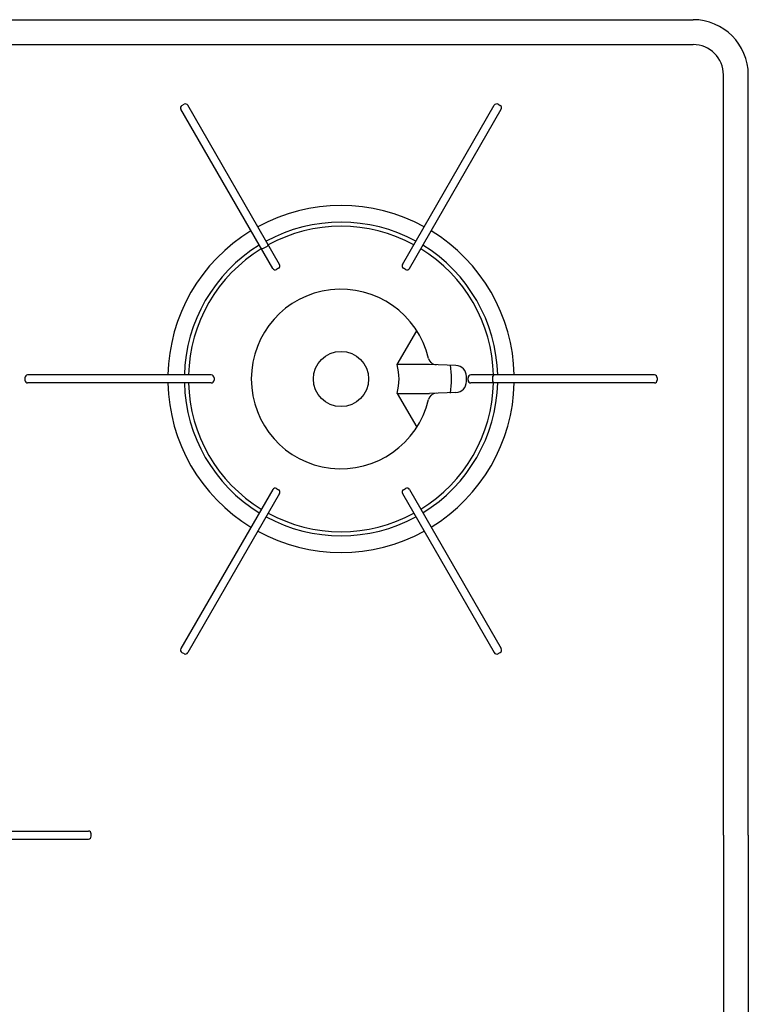
# Model space of a CAD drawing. Extents: x 844 to 32487, y 1066 to 15657.
# Drawn here: x 9048 to 9312, y 10689 to 11045 of the extents above; entities that cross this region are included whole.
import ezdxf

# ---------------------------------------------------------------- set-up
doc = ezdxf.new("R2010")
doc.units = 0
doc.header["$LTSCALE"] = 100
doc.header["$MEASUREMENT"] = 0
doc.layers.get('0').update_dxf_attribs({"linetype": 'CONTINUOUS'})

# ---------------------------------------------------------------- blocks, each defined once
blk = doc.blocks.new('RB31AW13A16R（平面）')
at = {"linetype": 'Continuous'}
for p, q in [((286, 485), (286, 20)), ((295, 485), (295, 20)), ((-1.45, 281.5), (-1.45, 239)), ((1.45, 281.5), (1.45, 239)), ((163.55, 194.5), (163.55, 261)), ((165.45, 262), (164.55, 262)), ((166.45, 194.5), (166.45, 261)), ((-0.45, 238), (0.45, 238)), ((66.07, 205.14), (65.62, 204.36)), ((125.02, 172.26), (67.43, 205.51)), ((204.98, 172.26), (262.57, 205.51)), ((263.93, 205.14), (264.38, 204.36)), ((123.57, 169.74), (65.98, 202.99)), ((206.43, 169.74), (264.02, 202.99)), ((165.45, 193.5), (164.55, 193.5)), ((212.34, 176.51), (212.16, 175.82)), ((212.16, 175.82), (213.11, 174.18)), ((213.79, 173.99), (213.11, 174.18)), ((125.39, 170.89), (124.94, 170.11)), ((205.06, 170.11), (204.61, 170.89)), ((123.57, 125.26), (65.98, 92.01)), ((124.94, 124.89), (125.39, 124.11)), ((159.75, 127.17), (147.52, 120.1)), ((159.75, 127.17), (159.75, 115.47)), ((170.25, 115.47), (170.25, 127.17)), ((170.25, 127.17), (182.48, 120.1)), ((204.61, 124.11), (205.06, 124.89)), ((206.43, 125.26), (264.02, 92.01)), ((125.02, 122.74), (67.43, 89.49)), ((204.98, 122.74), (262.57, 89.49)), ((160.11, 105.92), (159.75, 115.43)), ((169.89, 105.92), (170.25, 115.43)), ((163.55, 34), (163.55, 100.5)), ((164.1, 102.07), (165.97, 102.07)), ((164.55, 101.5), (165.45, 101.5)), ((164.71, 102.06), (165.29, 102.06)), ((166.45, 34), (166.45, 100.5)), ((65.62, 90.64), (66.07, 89.86)), ((163.55, 92), (164.05, 92.5)), ((164.05, 92.5), (165.95, 92.5)), ((165.95, 92.5), (166.45, 92)), ((264.38, 90.64), (263.93, 89.86)), ((264.38, 90.64), (263.93, 89.86)), ((165.45, 33), (164.55, 33)), ((0, 9), (-275, 9)), ((0, 9), (275, 9)), ((0, 0), (-275, 0)), ((0, 0), (275, 0))]:
    blk.add_line(p, q, dxfattribs=at)
blk.add_circle((165, 147.5), 10, dxfattribs=at)
for centre, radius, start, end in [((164.55, 261), 1, 90, 180), ((165.45, 261), 1, 0, 90), ((-0.45, 239), 1, 180, 270), ((0.45, 239), 1, 270, 0), ((165, 147.5), 62.75, 91.3241, 148.6759), ((165, 147.5), 62.75, 31.3241, 88.6759), ((66.48, 203.86), 1, 150, 240), ((66.93, 204.64), 1, 60, 150), ((165, 147.5), 56.75, 91.4641, 148.5359), ((165, 147.5), 56.75, 31.4641, 88.5359), ((263.07, 204.64), 1, 30, 120), ((263.52, 203.86), 1, 300, 30), ((165, 147.5), 55.25, 91.5039, 148.4961), ((165, 147.5), 55.25, 31.5039, 88.4961), ((164.55, 194.5), 1, 180, 270), ((165.45, 194.5), 1, 270, 0), ((165, 147.5), 32.5, 283.2878, 256.7122), ((165, 147.5), 62.75, 151.3241, 208.6759), ((165, 147.5), 56.75, 151.4641, 208.5359), ((165, 147.5), 56.75, 331.4641, 28.5359), ((165, 147.5), 62.75, 331.3241, 28.6759), ((165, 147.5), 55.25, 151.5039, 208.4961), ((124.52, 171.39), 1, 330, 60), ((205.48, 171.39), 1, 120, 210), ((165, 147.5), 55.25, 331.5039, 28.4961), ((124.07, 170.61), 1, 240, 330), ((205.93, 170.61), 1, 210, 300), ((124.07, 124.39), 1, 30, 120), ((165, 147.5), 21, 255.5225, 284.4775), ((205.93, 124.39), 1, 60, 150), ((124.52, 123.61), 1, 300, 30), ((205.48, 123.61), 1, 150, 240), ((165, 147.5), 56.75, 211.4641, 268.5359), ((165, 147.5), 55.25, 211.5039, 268.4961), ((165, 147.5), 55.25, 271.5039, 328.4961), ((165, 147.5), 56.75, 271.4641, 328.5359), ((165, 147.5), 62.75, 211.3241, 268.6759), ((156.84, 112.95), 3, 2.1442, 76.7122), ((165, 147.5), 62.75, 271.3241, 328.6759), ((173.16, 112.95), 3, 103.2878, 177.8558), ((165, 147.5), 40, 262.7154, 277.2846), ((164.1, 106.07), 4, 182.1442, 270), ((165.9, 106.07), 4, 270, 357.8558), ((164.55, 100.5), 1, 90, 180), ((165.45, 100.5), 1, 0, 90), ((66.48, 91.14), 1, 120, 210), ((66.93, 90.36), 1, 210, 300), ((263.07, 90.36), 1, 240, 330), ((263.52, 91.14), 1, 330, 60), ((164.55, 34), 1, 180, 270), ((165.45, 34), 1, 270, 0), ((275, 20), 20, 270, 0), ((275, 20), 11, 270, 0)]:
    blk.add_arc(centre, radius, start, end, dxfattribs=at)

msp = doc.modelspace()

# ---------------------------------------------------------------- block references
at = {"rotation": 90}
msp.add_blockref('RB31AW13A16R（平面）', (9311.58, 10750), dxfattribs=at)

doc.saveas('drawing.dxf')
